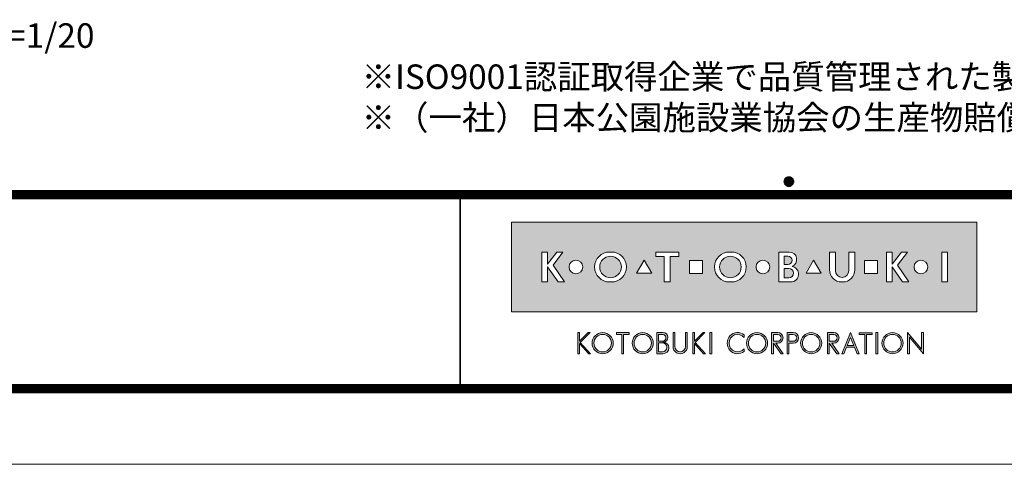
# Model space of a CAD drawing. Extents: x 0 to 8415, y 0 to 5940.
# Drawn here: x 2411 to 4823, y 0 to 1088 of the extents above; entities that cross this region are included whole.
import ezdxf
from ezdxf.enums import TextEntityAlignment as Align

# ---------------------------------------------------------------- set-up
doc = ezdxf.new("R2010")
doc.units = 0
doc.header["$LTSCALE"] = 6
doc.layers.get('0').update_dxf_attribs({"linetype": 'CONTINUOUS', "lineweight": 15})
doc.layers.get('DEFPOINTS').update_dxf_attribs({"linetype": 'CONTINUOUS', "lineweight": 15})
doc.layers.add('P_3TEXT', color=60, linetype='CONTINUOUS', lineweight=15)
doc.layers.add('P_5DRAWFRAME', color=104, linetype='CONTINUOUS', lineweight=15)
doc.styles.add('BIGFONT', font='simplex.shx', dxfattribs={"bigfont": 'bigfont.shx'})

# ---------------------------------------------------------------- blocks, each defined once
blk = doc.blocks.new('DFP3')
h = blk.add_hatch(color=83)
h.paths.add_polyline_path([(180.7771999999999, 29.65329999999994), (180.7771999999999, 18.64834950495063), (237.7772, 18.64834950495063), (237.7772, 29.65329999999994)])
h.paths.add_polyline_path([(204.1796504950495, 24.95080000000035), (204.1796504950495, 23.35084950495056), (202.5796999999999, 23.35084950495056), (202.5796999999999, 24.95080000000001)], flags=16)
h.paths.add_polyline_path([(207.4712594059405, 25.98498316831709), (207.697001980198, 25.98498316831709, -1), (207.697001980198, 22.31666633663386), (207.4712594059405, 22.31666633663386, -1)], flags=16)
h.paths.add_polyline_path([(208.9103683168316, 24.15082475247547, -1), (206.2578930693068, 24.15082475247547, -1)], flags=0)
h.paths.add_polyline_path([(201.2633386138613, 25.9849831683171), (201.2633386138613, 25.42062673267328), (200.2192792079208, 25.42062673267328), (200.2192792079208, 22.31666633663386), (199.4856158415841, 22.31666633663386), (199.4856158415841, 25.42062673267328), (198.4415564356435, 25.42062673267328), (198.4415564356435, 25.98498316831709)], flags=16)
h.paths.add_polyline_path([(212.4028175742573, 24.15082475247547, -1), (210.7228695544553, 24.15082475247547, -1)], flags=16)
h.paths.add_polyline_path([(197.9543973209085, 23.40117101048351), (196.1069333721607, 23.40117101048351), (197.0306653465346, 25.00112150553295)], flags=16)
h.paths.add_polyline_path([(213.5098732673266, 25.9849831683171), (214.7937841584158, 25.98498316831709, -0.8268396299405429), (215.132258940184, 24.21557239597574, -0.9235794106673716), (214.9811397058823, 22.31666633663386), (213.5098732673266, 22.31666633663386)], flags=16)
h.paths.add_polyline_path([(193.0237346534653, 22.31666633663386), (192.7979920792079, 22.31666633663386, -1), (192.7979920792079, 25.98498316831709), (193.0237346534653, 25.98498316831709, -1)], flags=16)
h.paths.add_polyline_path([(214.1588831683168, 25.47706237623782), (214.6385861386138, 25.47706237623782, -1), (214.6385861386138, 24.46122079207927), (214.1588831683168, 24.46122079207927)], flags=0)
h.paths.add_polyline_path([(214.1588831683168, 23.98151782178226), (214.7373485148514, 23.98151782178226, -1.000000696587788), (214.7373485148514, 22.82458712871313), (214.1588831683167, 22.82458712871313)], flags=0)
h.paths.add_polyline_path([(194.237100990099, 24.15082475247547, -1), (191.5846257425742, 24.15082475247547, -1)], flags=0)
h.paths.add_polyline_path([(216.8470323820617, 23.40117101048351), (217.7707643564355, 25.001121505533), (218.6944963308095, 23.40117101048351)], flags=16)
h.paths.add_polyline_path([(189.5181641089108, 24.15082475247547, -1), (187.8382160891088, 24.15082475247547, -1)], flags=16)
h.paths.add_polyline_path([(219.7177940594059, 25.98498316831709), (220.4514574257425, 25.98498316831709), (220.4514574257425, 23.69933960396035, 1.000000186147331), (222.0880910891088, 23.69933960396035), (222.0880910891088, 25.9849831683171), (222.8217544554455, 25.98498316831709), (222.8217544554455, 23.79810198019809, -0.4142135623730698), (221.3403188118811, 22.31666633663386), (221.1992297029703, 22.31666633663386, -0.4142135623731069), (219.7177940594059, 23.79810198019822)], flags=16)
h.paths.add_polyline_path([(187.0697742574257, 25.98498316831709), (185.8689092457776, 24.35977938264444), (187.267299009901, 22.31666633663386), (186.4772, 22.31666633663386), (185.2073980198019, 24.15082475247546), (185.2073980198019, 22.31666633663386), (184.5019524752474, 22.31666633663385), (184.5019524752474, 25.98498316831709), (185.2073980198019, 25.98498316831709), (185.2073980198019, 24.47750579499151), (186.3492172393709, 25.9849831683171)], flags=16)
h.paths.add_polyline_path([(223.9970267326732, 24.95080000000002), (225.5969772277228, 24.95080000000001), (225.5969772277228, 23.35084950495056), (223.9970267326732, 23.35084950495056)], flags=16)
h.paths.add_polyline_path([(226.687596039604, 25.98498316831709), (227.3930415841584, 25.9849831683171), (227.3930415841584, 24.4775057949916), (228.5348608037275, 25.98498316831709), (229.2554178217821, 25.98498316831709), (228.0545528101339, 24.35977938264445), (229.4529425742574, 22.31666633663386), (228.6628435643564, 22.31666633663386), (227.3930415841584, 24.15082475247553), (227.3930415841584, 22.31666633663386), (226.6875960396039, 22.31666633663386)], flags=16)
h.paths.add_polyline_path([(231.7602433168317, 24.15082475247547, -1), (230.0802952970297, 24.15082475247547, -1)], flags=16)
h.paths.add_polyline_path([(233.4880910891088, 25.9849831683171), (234.1653188118812, 25.98498316831709), (234.1653188118811, 22.31666633663385), (233.4880910891088, 22.31666633663386)], flags=16)
for points in [[(188.8907171647544, 13.53735916098693), (189.1165651408755, 13.53735916098692), (189.1165651408755, 14.76717399791187), (190.2463262212482, 13.53735916098693), (190.4721733674334, 13.53735916098693), (189.1998782596873, 14.92233052091695), (190.3994002936616, 16.11713949004919), (190.1735531486242, 16.11713949004919), (189.1165651408755, 15.06430434153457), (189.1165651408755, 16.12412506081215), (188.8907171647544, 16.12412506081215)], [(193.62009298013, 16.12870630717222), (193.6200929801299, 15.89827044520378), (194.2868303126868, 15.89827044520378), (194.2868303126868, 13.53735252149947), (194.5126782888079, 13.53735252149946), (194.5126782888079, 15.89827044520378), (195.1794156213647, 15.89827044520378), (195.1794156213646, 16.12870630717222)], [(200.7873865153659, 16.1241184213247), (200.5615393691806, 16.1241184213247), (200.5615393691806, 14.41141449004919, 0.9993112080576029), (202.3096508572413, 14.41020999000819), (202.3096508572412, 16.1241184213247), (202.0838037110561, 16.1241184213247), (202.0838037110561, 14.41141449004919, -1), (200.7873865153659, 14.41141449004919)], [(209.2881845934089, 13.81794368446969), (209.2881845934089, 14.12892027475158, -2.667269372855936), (209.2881845934089, 15.53256394704789), (209.2881845934089, 15.84354053732978, 2.071285835562603)], [(223.371153347049, 16.10296667409115), (223.371153347049, 15.87711952790606), (224.0378906796058, 15.87711952790607), (224.0378906796058, 13.51620741375338), (224.263738655727, 13.51620741375338), (224.263738655727, 15.87711952790607), (224.9304759882837, 15.87711952790607), (224.9304759882837, 16.10296667409115)]]:
    blk.add_hatch(color=0).paths.add_polyline_path(points)
h = blk.add_hatch(color=0)
h.paths.add_polyline_path([(190.6519715182779, 14.830738791156, 1), (193.2387307786157, 14.830738791156, 1)])
h.paths.add_polyline_path([(193.0128836324305, 14.830738791156, -1.00000013533277), (190.8778186644631, 14.830738791156, -1.00000013533277)], flags=16)
h = blk.add_hatch(color=0)
h.paths.add_polyline_path([(195.5607786528149, 14.830738791156, 1), (198.1475379131527, 14.830738791156, 1)])
h.paths.add_polyline_path([(197.9216907669675, 14.830738791156, -1.00000013533277), (195.7866257990001, 14.830738791156, -1.00000013533277)], flags=16)
h = blk.add_hatch(color=0)
edge = h.paths.add_edge_path(flags=16)
edge.add_line((198.7944098991748, 15.89827044520379), (199.2657164076198, 15.89827127513954))
edge.add_arc((199.2657171527633, 15.47511681969394), 0.4231544554462469, -90.00010089361018, 90.00010089361012, ccw=False)
edge.add_line((199.2657164076198, 15.05196236424835), (198.7944098991748, 15.05196236424835))
edge.add_line((198.7944098991748, 15.05196236424835), (198.7944098991748, 15.89827044520379))
edge = h.paths.add_edge_path(flags=16)
edge.add_line((198.7944098991748, 14.87128448131298), (199.2657164076198, 14.87128448131298))
edge.add_arc((199.2657164076198, 14.31724539424268), 0.5540390870702971, -90, 90, ccw=False)
edge.add_line((199.2657164076198, 13.76320630717238), (198.7944098991748, 13.76320630717238))
edge.add_line((198.7944098991748, 13.76320630717238), (198.7944098991748, 14.87128448131298))
edge = h.paths.add_edge_path()
edge.add_line((198.5685627529896, 16.1241184213247), (199.3334707174625, 16.1241184213247))
edge.add_arc((199.3334707174625, 15.54287112953676), 0.5812472917879354, -90, 90, ccw=False)
edge.add_arc((199.3334707174625, 14.24949149936813), 0.7121323383808971, -90, 90, ccw=False)
edge.add_line((199.3334707174625, 13.53735916098724), (198.5685627529896, 13.53735916098692))
edge.add_line((198.5685627529896, 13.53735916098692), (198.5685627529896, 16.1241184213247))
h = blk.add_hatch(color=0)
h.paths.add_polyline_path([(203.266972828703, 14.92233052091694), (204.4735004932343, 16.1241184213247), (204.247653347049, 16.1241184213247), (203.1836588799552, 15.06430434153459), (203.1836588799553, 16.1241184213247), (202.9712907232867, 16.1241184213247), (202.9712907232867, 13.53735916098692), (203.1836588799553, 13.53735916098692), (203.1836588799552, 14.76717399791191), (204.313419960328, 13.53735916098693), (204.5392679364492, 13.53735916098693)])
h.paths.add_polyline_path([(205.3050016871772, 16.1241184213247), (205.0791545409919, 16.1241184213247), (205.0791545409919, 13.53735916098692), (205.3050016871772, 13.53735916098692)])
h = blk.add_hatch(color=0)
h.paths.add_polyline_path([(209.5578390779751, 14.83074211089973, 1), (212.1446049778004, 14.83074211089973, 1)])
h.paths.add_polyline_path([(211.9187578316151, 14.83074211089973, -1.000000127167677), (209.7836862241603, 14.83074211089973, -1.000000127167677)], flags=16)
h = blk.add_hatch(color=0)
h.paths.add_polyline_path([(212.6219144128614, 13.53735916098692), (212.8477623889827, 13.53735916098692), (212.8477623889827, 14.83074211089974), (213.7832587052317, 13.53735916098692), (214.0592115736069, 13.53735916098692), (213.1511404903222, 14.83074211089974), (213.3857525899145, 14.83074211089973, 1), (213.3857525899145, 16.12412506081216), (212.6219144128615, 16.12412506081216)])
h.paths.add_polyline_path([(212.8477623889827, 15.89827708469125), (213.3857525899145, 15.89827708469124, -1), (213.3857525899144, 15.05658925708469), (212.8477623889826, 15.05658925708481)], flags=16)
h = blk.add_hatch(color=0)
edge = h.paths.add_edge_path()
edge.add_line((214.5233134082022, 16.12412506081216), (215.2871507553193, 16.12412423087619))
edge.add_arc((215.2871500526669, 15.47743317088784), 0.6466910599887343, -89.99993774613517, 89.99993774613517, ccw=False)
edge.add_line((215.2871507553193, 14.83074211089949), (214.7491605543875, 14.83074211089949))
edge.add_line((214.7491605543875, 14.83074211089949), (214.7491605543875, 13.53735916098692))
edge.add_line((214.7491605543875, 13.53735916098692), (214.5233134082022, 13.53735916098692))
edge.add_line((214.5233134082022, 13.53735916098692), (214.5233134082022, 16.12412506081216))
edge = h.paths.add_edge_path(flags=16)
edge.add_line((214.7491605543875, 15.89827708469124), (215.2871507553193, 15.89827708469124))
edge.add_arc((215.2871507553193, 15.47743317088803), 0.4208439138032176, -90, 90, ccw=False)
edge.add_line((215.2871507553193, 15.05658925708481), (214.7491605543875, 15.05658925708481))
edge.add_line((214.7491605543875, 15.05658925708481), (214.7491605543875, 15.89827708469124))
h = blk.add_hatch(color=0)
h.paths.add_polyline_path([(216.1804215910794, 14.83074211089973, 1), (218.7671874909046, 14.83074211089973, 1)])
h.paths.add_polyline_path([(218.5413403447194, 14.83074211089973, -1.000000127167677), (216.4062687372646, 14.83074211089973, -1.000000127167677)], flags=16)
h = blk.add_hatch(color=0)
h.paths.add_polyline_path([(220.0043738188021, 14.83074211089974), (220.2389859183945, 14.83074211089973, 1), (220.2389859183945, 16.12412506081216), (219.4751477413414, 16.12412506081216), (219.4751477413414, 13.53735916098692), (219.7009957174627, 13.53735916098692), (219.7009957174627, 14.83074211089975), (220.6364920337118, 13.53735916098692), (220.9124449020869, 13.53735916098692)])
h.paths.add_polyline_path([(219.7009957174626, 15.05658925708481), (219.7009957174626, 15.89827708469124), (220.2389859183945, 15.89827708469124, -1), (220.2389859183944, 15.05658925708469)], flags=16)
h = blk.add_hatch(color=0)
h.paths.add_polyline_path([(222.2898978723839, 16.12412506081215), (221.2189402427974, 13.53735916098692), (221.4633787838575, 13.53735916098693), (221.7907669317899, 14.32812626931532), (222.7890279830421, 14.32812626931532), (223.1164161309745, 13.53735916098692), (223.3608546720345, 13.53735916098692)])
h.paths.add_polyline_path([(222.2898978723839, 15.53371444636842), (222.6955232509512, 14.55397424543662), (221.8842716638807, 14.55397424543661)], flags=16)
h = blk.add_hatch(color=0)
h.paths.add_polyline_path([(225.626012097777, 16.12412506081215), (225.4001649515919, 16.12412506081215), (225.4001649515919, 13.53735916098692), (225.626012097777, 13.53735916098692)])
h.paths.add_polyline_path([(226.1408147186274, 14.83074211089973, 1), (228.7275806184527, 14.83074211089973, 1)])
h.paths.add_polyline_path([(228.5017334722675, 14.83074211089973, -1.000000127167677), (226.3666618648126, 14.83074211089973, -1.000000127167677)], flags=16)
h.paths.add_polyline_path([(229.2785510174043, 13.53735916098692), (229.5043989935255, 13.53735916098692), (229.5043989935255, 15.57938333105119), (231.2173510756454, 13.53735916098695), (231.2173510756455, 16.12412506081215), (230.9915030995243, 16.12412506081215), (230.9915030995243, 14.0821008907483), (229.2785510174043, 16.12412506081215)])
at = {"color": 0}
for p, q in [((214.1500001919297, 34.59999999999991), (214.7500001919296, 35.19999999999982)), ((214.1537481919295, 34.53303800000003), (214.8169621919295, 35.19625200000019)), ((214.1547661919297, 34.67547699999977), (214.6745231919297, 35.1952339999998)), ((214.1637421919295, 34.47232100000019), (214.8776791919295, 35.18625800000018)), ((214.1729561919295, 34.76437699999997), (214.5856231919295, 35.17704400000002)), ((214.1787211919296, 34.41658899999993), (214.9334111919296, 35.17127900000014)), ((214.1979081919297, 34.36506499999996), (214.9849351919295, 35.15209199999981)), ((214.2208011919295, 34.31724799999984), (215.0327521919297, 35.12919899999997)), ((214.2210101919296, 34.88314200000013), (214.4668581919296, 35.12899000000016)), ((214.2470671919296, 34.27280299999984), (215.0771971919297, 35.10293300000012)), ((214.2764861919296, 34.23151099999995), (215.1184891919295, 35.07351400000016)), ((214.2764861919296, 34.96848899999986), (215.1184891919295, 34.12648600000011)), ((214.3089261919297, 34.19324000000006), (215.1567601919294, 35.04107400000021)), ((214.3089261919297, 35.00676000000021), (215.1567601919294, 34.15892600000006)), ((214.3443241919297, 35.04207200000019), (215.1920721919296, 34.19432400000005)), ((214.3443241919297, 34.15792800000008), (215.1920721919296, 35.00567599999977)), ((214.3826831919296, 35.07442399999991), (215.2244241919296, 34.23268300000018)), ((214.3826831919296, 34.12557599999991), (215.2244241919296, 34.96731700000009)), ((214.4240651919297, 35.10375199999999), (215.2537521919297, 34.27406500000006)), ((214.4686061919295, 35.12992200000008), (215.2799221919298, 34.31860599999982)), ((214.5165271919296, 35.15271200000007), (215.3027121919297, 34.36652700000013)), ((214.5681661919296, 35.17178400000012), (215.3217841919296, 34.41816599999993)), ((214.6240321919298, 35.18662799999993), (215.3366281919296, 34.47403200000008)), ((214.6849121919298, 35.19645899999978), (215.3464591919295, 34.53491200000008)), ((214.7520851919297, 35.19999599999983), (215.3499961919295, 34.60208499999999)), ((214.8278661919297, 35.19492600000012), (215.3449261919296, 34.67786599999999)), ((214.9172991919295, 35.17620399999987), (215.3262041919295, 34.76729900000009)), ((215.0376741919297, 35.12653899999987), (215.2765391919295, 34.88767400000006)), ((214.1500001919297, 34.59999999999991), (214.7500001919296, 34)), ((214.1537481919295, 34.66696200000024), (214.8169621919295, 34.00374800000009)), ((214.1547661919297, 34.52452300000004), (214.6745231919297, 34.00476600000002)), ((214.1637421919295, 34.72767900000008), (214.8776791919295, 34.01374200000009)), ((214.1729561919295, 34.43562299999985), (214.5856231919295, 34.02295599999979)), ((214.1787211919296, 34.78341099999989), (214.9334111919296, 34.02872100000013)), ((214.1979081919297, 34.83493499999986), (214.9849351919295, 34.04790800000001)), ((214.2208011919295, 34.88275199999998), (215.0327521919297, 34.07080099999985)), ((214.2210101919296, 34.31685800000014), (214.4668581919296, 34.07101000000011)), ((214.2470671919296, 34.92719699999998), (215.0771971919297, 34.09706700000015)), ((214.4240651919297, 34.09624799999983), (215.2537521919297, 34.92593500000021)), ((214.4686061919295, 34.07007800000019), (215.2799221919298, 34.881394)), ((214.5165271919296, 34.04728800000021), (215.3027121919297, 34.83347300000014)), ((214.5681661919296, 34.02821600000016), (215.3217841919296, 34.78183399999989)), ((214.6240321919298, 34.01337199999989), (215.3366281919296, 34.72596800000019)), ((214.6849121919298, 34.00354100000004), (215.3464591919295, 34.6650880000002)), ((214.7520851919297, 34.00000399999999), (215.3499961919295, 34.59791499999983)), ((214.8278661919297, 34.00507400000015), (215.3449261919296, 34.52213399999982)), ((214.9172991919295, 34.02379599999995), (215.3262041919295, 34.43270100000018)), ((215.0376741919297, 34.07346099999995), (215.2765391919295, 34.31232600000021)), ((21.5, 33.5), (408, 33.5)), ((21.5, 33.44999999999982), (408, 33.44999999999982)), ((21.5, 33.40000000000009), (408, 33.40000000000009)), ((21.5, 33.34999999999991), (408, 33.34999999999991)), ((21.5, 33.30000000000018), (408, 33.30000000000018)), ((21.5, 33.25), (408, 33.25)), ((21.5, 33.19999999999982), (408, 33.19999999999982)), ((21.5, 33.15000000000009), (408, 33.15000000000009)), ((21.5, 33.09999999999991), (408, 33.09999999999991)), ((21.5, 33.05000000000018), (408, 33.05000000000018)), ((21.5, 33), (408, 33)), ((21.5, 32.94999999999982), (408, 32.94999999999982)), ((21.5, 32.90000000000009), (408, 32.90000000000009)), ((21.5, 32.84999999999991), (408, 32.84999999999991)), ((21.5, 32.80000000000018), (408, 32.80000000000018)), ((21.5, 32.75), (408, 32.75)), ((21.5, 32.69999999999982), (408, 32.69999999999982)), ((21.5, 32.65000000000009), (408, 32.65000000000009)), ((21.5, 32.59999999999991), (408, 32.59999999999991)), ((174.4749999999999, 33), (174.4749999999999, 9)), ((174.5250000000001, 33), (174.5250000000001, 9)), ((21.5, 32.55000000000018), (408, 32.55000000000018)), ((21.5, 32.5), (408, 32.5)), ((188.8907171647544, 16.12412506081215), (189.1165651408755, 16.12412506081215)), ((188.8907171647544, 13.53735916098692), (188.8907171647544, 16.1241184213247)), ((189.1165651408755, 15.06430434153457), (190.1805596079692, 16.1241184213247)), ((189.1165651408755, 15.06430434153457), (189.1165651408755, 16.1241184213247)), ((189.1998782596873, 14.92233052091694), (190.4064067541544, 16.1241184213247)), ((190.3993937955056, 16.11713949004919), (190.173552458872, 16.11713949004919)), ((190.1805662474568, 16.12412506081215), (190.4064067541544, 16.12412506081215)), ((195.1794156213647, 16.12870630717222), (193.6200929801299, 16.12870630717222)), ((193.6200929801299, 15.89827044520378), (193.6200929801299, 16.1241184213247)), ((193.6200929801299, 15.89827044520378), (194.2868303126868, 15.89827044520378)), ((194.2868303126868, 15.89827044520378), (194.2868303126868, 13.53735916098692)), ((194.5126782888079, 15.89827044520378), (194.5126782888079, 13.53735916098692)), ((194.5126782888079, 15.89827044520378), (195.1794156213647, 15.89827044520378)), ((195.1794156213647, 15.89827044520378), (195.1794156213647, 16.1241184213247)), ((200.5615393691806, 16.1241184213247), (200.5615393691806, 14.41141449004919)), ((200.5615393691806, 16.1241184213247), (200.7873865153659, 16.1241184213247)), ((200.7873865153659, 16.1241184213247), (200.7873865153659, 14.41141449004919)), ((202.0838037110561, 14.41141449004919), (202.0838037110561, 16.1241184213247)), ((202.0838037110561, 16.1241184213247), (202.3096508572413, 16.1241184213247)), ((202.3096508572413, 16.1241184213247), (202.3096508572413, 14.41261899202532)), ((202.9712907232867, 16.1241184213247), (203.1836588799553, 16.1241184213247)), ((202.9712907232867, 13.53735916098692), (202.9712907232867, 16.1241184213247)), ((203.1836588799553, 15.06430434153457), (203.1836588799553, 16.1241184213247)), ((203.1836588799553, 15.06430434153457), (204.247653347049, 16.1241184213247)), ((203.266972828703, 14.92233052091694), (204.4735004932343, 16.1241184213247)), ((204.247653347049, 16.1241184213247), (204.4735004932343, 16.1241184213247)), ((205.0791545409919, 13.53735916098692), (205.0791545409919, 16.1241184213247)), ((205.0791545409919, 16.1241184213247), (205.3050016871772, 16.1241184213247)), ((205.3050016871772, 13.53735916098692), (205.3050016871772, 16.1241184213247)), ((209.2881845934089, 15.53256332522697), (209.2881845934089, 15.84354031998514)), ((222.2898978723839, 16.12412506081215), (221.2189402427975, 13.53735916098692)), ((222.2898978723839, 16.12412506081215), (223.3608546720345, 13.53735916098692)), ((224.9304759882837, 16.10755455993867), (223.371153347049, 16.10755455993867)), ((224.9304759882837, 16.10296667409115), (223.371153347049, 16.10296667409115)), ((223.371153347049, 15.87711952790607), (223.371153347049, 16.10296667409115)), ((223.371153347049, 15.87711952790607), (224.0378906796058, 15.87711952790607)), ((224.0378906796058, 15.87711952790607), (224.0378906796058, 13.51620741375338)), ((224.263738655727, 15.87711952790607), (224.263738655727, 13.51620741375338)), ((224.263738655727, 15.87711952790607), (224.9304759882837, 15.87711952790607)), ((224.9304759882837, 15.87711952790607), (224.9304759882837, 16.10296667409115)), ((225.4001649515919, 16.12412506081215), (225.4001649515919, 13.53735916098692)), ((225.4001649515919, 16.12412506081215), (225.626012097777, 16.12412506081215)), ((225.626012097777, 16.12412506081215), (225.626012097777, 13.53735916098692)), ((229.2785510174043, 13.53735916098692), (229.2785510174043, 16.12412506081215)), ((229.2785510174043, 16.12412506081215), (230.9915030995243, 14.08210089074827)), ((230.9915030995243, 14.08210089074827), (230.9915030995243, 16.12412506081215)), ((230.9915030995243, 16.12412506081215), (231.2173510756454, 16.12412506081215)), ((231.2173510756454, 13.53735916098692), (231.2173510756454, 16.12412506081215)), ((189.1165651408755, 14.76717399791187), (190.2463262212482, 13.53735916098692)), ((189.1165651408755, 13.53735916098692), (189.1165651408755, 14.76717399791187)), ((189.1998782596873, 14.92233052091694), (190.4721733674335, 13.53735916098692)), ((203.1836588799553, 13.53735916098692), (203.1836588799553, 14.76717399791187)), ((203.1836588799553, 14.76717399791187), (204.313419960328, 13.53735916098692)), ((203.266972828703, 14.92233052091694), (204.5392679364492, 13.53735916098692)), ((221.8842716638807, 14.55397424543661), (222.2898978723839, 15.53371444636832)), ((222.6955232509512, 14.55397424543661), (221.8842716638807, 14.55397424543661)), ((222.6955232509512, 14.55397424543661), (222.2898978723839, 15.53371444636832)), ((229.5043989935255, 13.53735916098692), (229.5043989935255, 15.57938333105119)), ((231.2173510756454, 13.53735916098692), (229.5043989935255, 15.57938333105119)), ((188.8907171647544, 13.53735916098692), (189.1165651408755, 13.53735916098692)), ((190.2463262212482, 13.53735916098692), (190.4721733674335, 13.53735916098692)), ((194.2868303126868, 13.53735252149946), (194.5126782888079, 13.53735252149946)), ((202.9712907232867, 13.53735916098692), (203.1836588799553, 13.53735916098692)), ((204.313419960328, 13.53735916098692), (204.5392679364492, 13.53735916098692)), ((205.0791545409919, 13.53735916098692), (205.3050016871772, 13.53735916098692)), ((209.2881845934089, 13.81794390181394), (209.2881845934089, 14.12892089657249)), ((221.2189402427975, 13.53735916098692), (221.4633787838575, 13.53735916098692)), ((221.4633787838575, 13.53735916098692), (221.7907669317899, 14.32812626931532)), ((222.789027983042, 14.32812626931532), (221.7907669317899, 14.32812626931532)), ((223.1164161309745, 13.53735916098692), (222.789027983042, 14.32812626931532)), ((223.1164161309745, 13.53735916098692), (223.3608546720345, 13.53735916098692)), ((224.0378906796058, 13.51620741375338), (224.263738655727, 13.51620741375338)), ((225.4001649515919, 13.53735916098692), (225.626012097777, 13.53735916098692)), ((229.2785510174043, 13.53735916098692), (229.5043989935255, 13.53735916098692)), ((21.5, 9.75), (408, 9.75)), ((21.5, 9.699999999999818), (408, 9.699999999999818)), ((21.5, 9.650000000000091), (408, 9.650000000000091)), ((21.5, 9.599999999999909), (408, 9.599999999999909)), ((21.5, 9.550000000000182), (408, 9.550000000000182)), ((21.5, 9.5), (408, 9.5)), ((21.5, 9.449999999999818), (408, 9.449999999999818)), ((21.5, 9.400000000000091), (408, 9.400000000000091)), ((21.5, 9.349999999999909), (408, 9.349999999999909)), ((21.5, 9.300000000000182), (408, 9.300000000000182)), ((21.5, 9.25), (408, 9.25)), ((21.5, 9.199999999999818), (408, 9.199999999999818)), ((21.5, 9.150000000000091), (408, 9.150000000000091)), ((21.5, 9.099999999999909), (408, 9.099999999999909)), ((21.5, 9.050000000000182), (408, 9.050000000000182)), ((21.5, 9), (408, 9)), ((21.5, 8.949999999999818), (408, 8.949999999999818)), ((21.5, 8.900000000000091), (408, 8.900000000000091)), ((21.5, 8.849999999999909), (408, 8.849999999999909)), ((21.5, 8.800000000000182), (408, 8.800000000000182)), ((21.5, 8.75), (408, 8.75))]:
    blk.add_line(p, q, dxfattribs=at)
at = {"color": 83}
for p, q in [((184.5019524752474, 25.98498316831709), (185.2073980198019, 25.98498316831709)), ((184.5019524752474, 22.31666633663386), (184.5019524752474, 25.98498316831709)), ((186.3492172393709, 25.98498316831709), (185.2073980198019, 24.47750579499154)), ((185.2073980198019, 24.47750579499154), (185.2073980198019, 25.98498316831709)), ((187.0697742574257, 25.98498316831709), (185.8689092457775, 24.35977938264443)), ((186.3492172393709, 25.98498316831709), (187.0697742574257, 25.98498316831709)), ((192.7979920792079, 25.98498316831709), (193.0237346534653, 25.98498316831709)), ((198.4415564356435, 25.42062673267328), (198.4415564356435, 25.98498316831709)), ((198.4415564356435, 25.98498316831709), (201.2633386138613, 25.98498316831709)), ((199.4856158415841, 25.42062673267328), (198.4415564356435, 25.42062673267328)), ((199.4856158415841, 22.31666633663386), (199.4856158415841, 25.42062673267328)), ((200.2192792079208, 25.42062673267328), (200.2192792079208, 22.31666633663386)), ((201.2633386138613, 25.42062673267328), (200.2192792079208, 25.42062673267328)), ((201.2633386138613, 25.98498316831709), (201.2633386138613, 25.42062673267328)), ((207.4712594059405, 25.98498316831709), (207.697001980198, 25.98498316831709)), ((214.7937841584158, 25.98498316831709), (213.5098732673266, 25.98498316831709)), ((213.5098732673266, 22.31666633663386), (213.5098732673266, 25.98498316831709)), ((214.1588831683168, 24.46122079207927), (214.1588831683168, 25.47706237623782)), ((214.1588831683168, 25.47706237623782), (214.6385861386138, 25.47706237623782)), ((219.7177940594059, 25.98498316831709), (220.4514574257425, 25.98498316831709)), ((219.7177940594059, 25.98498316831709), (219.7177940594059, 23.7981019801981)), ((220.4514574257425, 25.98498316831709), (220.4514574257425, 23.69933960396035)), ((222.8217544554455, 25.98498316831709), (222.0880910891088, 25.98498316831709)), ((222.0880910891088, 25.98498316831709), (222.0880910891088, 23.69933960396035)), ((222.8217544554455, 25.98498316831709), (222.8217544554455, 23.7981019801981)), ((226.6875960396039, 25.98498316831709), (227.3930415841584, 25.98498316831709)), ((226.6875960396039, 22.31666633663386), (226.6875960396039, 25.98498316831709)), ((228.5348608037274, 25.98498316831709), (227.3930415841584, 24.47750579499154)), ((227.3930415841584, 24.47750579499154), (227.3930415841584, 25.98498316831709)), ((229.2554178217821, 25.98498316831709), (228.0545528101339, 24.35977938264443)), ((228.5348608037274, 25.98498316831709), (229.2554178217821, 25.98498316831709)), ((233.4880910891088, 22.31666633663386), (233.4880910891088, 25.98498316831709)), ((233.4880910891088, 25.98498316831709), (234.1653188118811, 25.98498316831709)), ((234.1653188118811, 25.98498316831709), (234.1653188118811, 22.31666633663386)), ((185.2073980198019, 24.15082475247547), (186.4772, 22.31666633663386)), ((185.2073980198019, 22.31666633663386), (185.2073980198019, 24.15082475247547)), ((187.267299009901, 22.31666633663386), (185.8689092457775, 24.35977938264443)), ((197.0306653465346, 25.00112150553296), (196.1069333721607, 23.40117101048351)), ((197.0306653465346, 25.00112150553296), (197.9543973209085, 23.40117101048351)), ((202.5796999999999, 24.95080000000002), (204.1796504950495, 24.95080000000002)), ((202.5796999999999, 23.35084950495056), (202.5796999999999, 24.95080000000002)), ((204.1796504950495, 24.95080000000002), (204.1796504950495, 23.35084950495056)), ((214.1588831683168, 24.46122079207927), (214.6385861386138, 24.46122079207927)), ((217.7707643564356, 25.00112150553296), (216.8470323820617, 23.40117101048351)), ((217.7707643564356, 25.00112150553296), (218.6944963308095, 23.40117101048351)), ((223.9970267326732, 23.35084950495056), (223.9970267326732, 24.95080000000002)), ((223.9970267326732, 24.95080000000002), (225.5969772277228, 24.95080000000002)), ((225.5969772277228, 24.95080000000002), (225.5969772277228, 23.35084950495056)), ((227.3930415841584, 22.31666633663386), (227.3930415841584, 24.15082475247547)), ((227.3930415841584, 24.15082475247547), (228.6628435643564, 22.31666633663386)), ((229.4529425742574, 22.31666633663386), (228.0545528101339, 24.35977938264443)), ((196.1069333721607, 23.40117101048351), (197.9543973209085, 23.40117101048351)), ((204.1796504950495, 23.35084950495056), (202.5796999999999, 23.35084950495056)), ((214.1588831683168, 23.98151782178226), (214.7373485148514, 23.98151782178226)), ((214.1588831683168, 23.98151782178226), (214.1588831683168, 22.82458712871313)), ((216.8470323820617, 23.40117101048351), (218.6944963308095, 23.40117101048351)), ((225.5969772277228, 23.35084950495056), (223.9970267326732, 23.35084950495056)), ((184.5019524752474, 22.31666633663386), (185.2073980198019, 22.31666633663386)), ((186.4772, 22.31666633663386), (187.267299009901, 22.31666633663386)), ((192.7979920792079, 22.31666633663386), (193.0237346534653, 22.31666633663386)), ((200.2192792079208, 22.31666633663386), (199.4856158415841, 22.31666633663386)), ((207.4712594059405, 22.31666633663386), (207.697001980198, 22.31666633663386)), ((214.9811397058823, 22.31666633663386), (213.5098732673266, 22.31666633663386)), ((214.1588831683168, 22.82458712871313), (214.7373485148514, 22.82458712871313)), ((221.1992297029703, 22.31666633663386), (221.3403188118812, 22.31666633663386)), ((226.6875960396039, 22.31666633663386), (227.3930415841584, 22.31666633663386)), ((228.6628435643564, 22.31666633663386), (229.4529425742574, 22.31666633663386)), ((234.1653188118811, 22.31666633663386), (233.4880910891088, 22.31666633663386))]:
    blk.add_line(p, q, dxfattribs=at)
blk.add_lwpolyline([(180.7771999999999, 18.64834950495063), (237.7772, 18.64834950495063), (237.7772, 29.65329999999994), (180.7771999999999, 29.65329999999994)], close=True, dxfattribs=at)
at = {"color": 0}
for points in [[(199.3334707174625, 14.96162383774903, -1), (199.3334707174625, 13.53735916098724), (198.5685627529896, 13.53735916098692), (198.5685627529896, 16.1241184213247)], [(198.5685627529896, 16.1241184213247), (199.3334707174625, 16.1241184213247, -1), (199.3334707174625, 14.96162383774882, -0.2926436946032611)], [(198.7944098991748, 15.89827044520379), (199.2657164076198, 15.89827127513954, -1.000001760927264), (199.2657164076198, 15.05196236424835), (198.7944098991748, 15.05196236424835), (198.7944098991748, 15.89827044520379)], [(212.6219144128614, 16.12412506081216), (213.3857525899145, 16.12412506081216, -1.000000000000001), (213.3857525899145, 14.83074211089973), (213.1511404903222, 14.83074211089973), (214.0592115736069, 13.53735916098692), (213.7832587052318, 13.53735916098692), (212.8477623889827, 14.83074211089973), (212.8477623889827, 13.53735916098692), (212.6219144128614, 13.53735916098692), (212.6219144128614, 16.12412506081216)], [(212.8477623889826, 15.89827708469124), (213.3857525899145, 15.89827708469124, -1), (213.3857525899145, 15.05658925708469), (212.8477623889826, 15.05658925708481), (212.8477623889826, 15.89827708469124)], [(214.5233134082022, 16.12412506081216), (215.2871507553193, 16.12412423087619, -0.9999989134656457), (215.2871507553193, 14.83074211089949, -5.432674547005144e-07), (214.7491605543875, 14.83074211089949), (214.7491605543875, 13.53735916098692), (214.5233134082022, 13.53735916098692), (214.5233134082022, 16.12412506081216)], [(214.7491605543875, 15.89827708469124), (215.2871507553193, 15.89827708469124, -1), (215.2871507553193, 15.05658925708481), (214.7491605543875, 15.05658925708481), (214.7491605543875, 15.89827708469124)], [(219.4751477413414, 16.12412506081216), (220.2389859183945, 16.12412506081216, -1.000000000000001), (220.2389859183945, 14.83074211089973), (220.0043738188021, 14.83074211089973), (220.9124449020869, 13.53735916098692), (220.6364920337118, 13.53735916098692), (219.7009957174627, 14.83074211089973), (219.7009957174627, 13.53735916098692), (219.4751477413414, 13.53735916098692), (219.4751477413414, 16.12412506081216)], [(219.7009957174626, 15.89827708469124), (220.2389859183945, 15.89827708469124, -1), (220.2389859183945, 15.05658925708469), (219.7009957174626, 15.05658925708481), (219.7009957174626, 15.89827708469124)], [(198.7944098991748, 14.87128448131298), (199.2657164076198, 14.87128448131298, -1), (199.2657164076198, 13.76320630717238), (198.7944098991748, 13.76320630717238), (198.7944098991748, 14.87128448131298)]]:
    blk.add_lwpolyline(points, format="xyb", dxfattribs=at)
at = {"color": 83}
for centre, radius in [((192.9108633663366, 24.15082475247547), 1.326237623762377), ((207.5841306930692, 24.15082475247547), 1.326237623762377), ((188.6781900990098, 24.15082475247547), 0.8399740099009905), ((211.5628435643563, 24.15082475247547), 0.8399740099009905), ((230.9202693069307, 24.15082475247547), 0.8399740099009905)]:
    blk.add_circle(centre, radius, dxfattribs=at)
at = {"color": 0}
for centre, radius in [((191.9453511484468, 14.830738791156), 1.2933796301689), ((191.9453511484468, 14.830738791156), 1.067532483983693), ((196.8541582829838, 14.830738791156), 1.2933796301689), ((196.8541582829838, 14.830738791156), 1.067532483983693), ((210.8512220278877, 14.83074211089973), 1.293382949912639), ((210.8512220278877, 14.83074211089973), 1.067535803727432), ((217.473804540992, 14.83074211089973), 1.293382949912639), ((217.473804540992, 14.83074211089973), 1.293382949912639), ((217.473804540992, 14.83074211089973), 1.293382949912639), ((217.473804540992, 14.83074211089973), 1.067535803727432), ((227.43419766854, 14.83074211089973), 1.293382949912639), ((227.43419766854, 14.83074211089973), 1.067535803727432)]:
    blk.add_circle(centre, radius, dxfattribs=at)
at = {"color": 83}
for centre, radius, start, end in [((192.7979920792079, 24.15082475247547), 1.834158415841585, 90, 270), ((193.0237346534653, 24.15082475247547), 1.834158415841585, 270, 90), ((207.4712594059405, 24.15082475247547), 1.834158415841585, 90, 270), ((207.697001980198, 24.15082475247547), 1.834158415841585, 270, 90), ((214.6385861386138, 24.96914158415854), 0.5079207920792081, 270, 90), ((214.7937841584158, 25.06790396039629), 0.9170792079207924, 291.6588350860839, 90), ((214.9811397058823, 23.27213257134557), 0.955466234711707, 270, 80.8997242041225), ((214.7373485148514, 23.40305247524751), 0.5784653465346538, 270, 90), ((221.1992297029703, 23.7981019801981), 1.481435643564357, 180, 270), ((221.2697742574257, 23.69933960396035), 0.8183168316831687, 180, 0), ((221.3403188118812, 23.7981019801981), 1.481435643564357, 270, 0)]:
    blk.add_arc(centre, radius, start, end, dxfattribs=at)
at = {"color": 0}
for centre, radius, start, end in [((208.4837725083769, 14.83074211089973), 1.293382949912639, 51.54173800000001, 308.458262), ((208.4837725083769, 14.83074211089973), 1.067535803727432, 41.103548, 318.896452), ((201.4355955281789, 14.41141449004919), 0.8740561589982532, 180, 0.0789570564544175), ((201.435595113211, 14.41141449004919), 0.6482085978451059, 180, 0), ((201.4355955281789, 14.41141449004919), 0.6482081828771116, 180, 0)]:
    blk.add_arc(centre, radius, start, end, dxfattribs=at)
at = {"layer": 'DEFPOINTS', "color": 0}
blk.add_line((0, 0), (420, 0), dxfattribs=at)
at = {"color": 83, "style": 'BIGFONT', "flags": 8}
for tag, p in [('REV04', (27.26401421759988, 27.96269714661775)), ('REV03', (27.26401421759988, 22.48769714661784)), ('REV02', (27.26401421759988, 16.48769714661784)), ('REV01', (27.26401421759988, 11.30342510533432))]:
    blk.add_attdef(tag, text='', height=2, dxfattribs=at).set_placement(p, align=Align.BOTTOM_LEFT)
for tag, p in [('R4D', (93.12203381809525, 27.96269714661776)), ('R4C', (102.2470088180952, 27.96269714661776)), ('R4A', (111.3720088180952, 27.96269714661776)), ('R3D', (93.12203381809525, 22.48769714661785)), ('R3C', (102.2470088180952, 22.48769714661785)), ('R3A', (111.3720088180952, 22.48769714661785)), ('R2D', (93.12203381809525, 16.48769714661785)), ('R2C', (102.2470088180952, 16.48769714661785)), ('R2A', (111.3720088180952, 16.48769714661785)), ('R1D', (93.12203381809525, 11.30342510533433)), ('R1C', (102.2470088180952, 11.30342510533433)), ('R1A', (111.3720088180952, 11.30342510533433))]:
    blk.add_attdef(tag, text='', height=2, dxfattribs=at).set_placement(p, align=Align.BOTTOM_CENTER)
at = {"color": 83, "style": 'BIGFONT'}
for tag, height, p in [('PROJECT1', 4, (283.3767781158953, 25.59552576656833)), ('DATE', 3, (344.6767368508332, 25.84170330022686)), ('SCALE', 3, (379.6767368508332, 25.84170330022687)), ('PROJECT2', 4, (284.2017368508333, 17.84170330022687)), ('PROJECT3', 4, (284.2017368508333, 10.56670330022678)), ('DWGNO', 3, (358.6767368508332, 10.56670330022678))]:
    blk.add_attdef(tag, text='', height=height, dxfattribs=at).set_placement(p, align=Align.BOTTOM_CENTER)

msp = doc.modelspace()

# ---------------------------------------------------------------- block references
at = {"layer": 'P_5DRAWFRAME', "xscale": 20, "yscale": 20, "zscale": 20}
msp.add_blockref('DFP3', (0, 0), dxfattribs=at)

# ---------------------------------------------------------------- texts
at = {"layer": 'P_3TEXT', "char_height": 60, "attachment_point": 1, "style": 'BIGFONT'}
for s, insert in [('外観図 S=1/20', (2067.928571428565, 1079.577980053733)), ('※ISO9001認証取得企業で品質管理された製品です。\\P※（一社）日本公園施設業協会の生産物賠償責任保険に加入した製品です。', (3248.691120706415, 978.8248217923883))]:
    msp.add_mtext(s, dxfattribs=dict(at, insert=insert))

doc.saveas('drawing.dxf')
